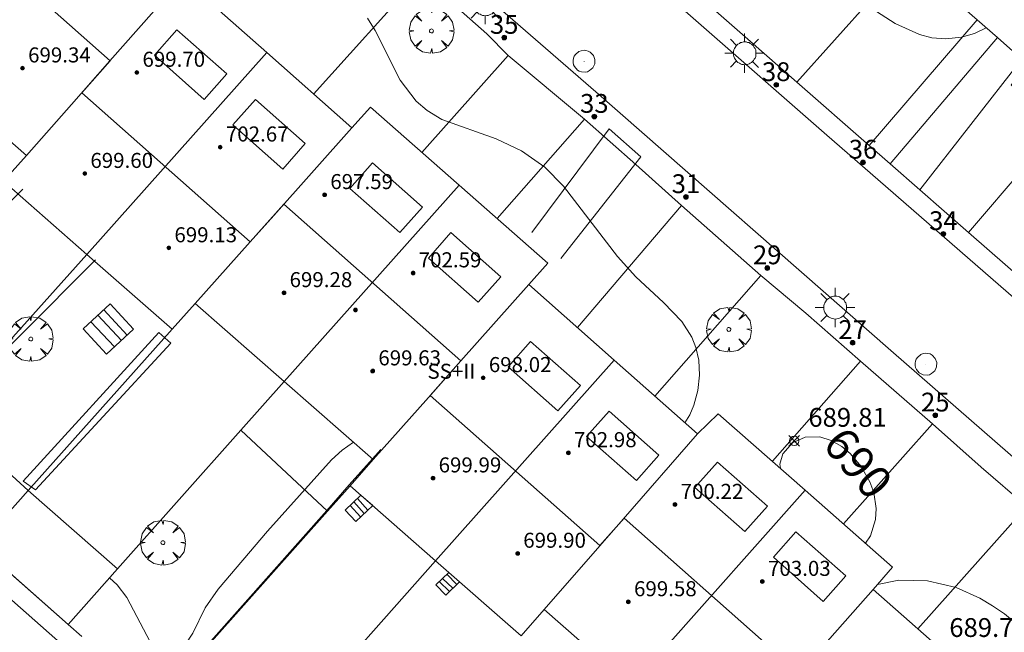
# Model space of a CAD drawing. Units: millimetres. Extents: x 421999 to 423003, y 4484999 to 4485502.
# Drawn here: x 422574 to 422626, y 4485360 to 4485393 of the extents above; entities that cross this region are included whole.
import ezdxf

# ---------------------------------------------------------------- set-up
doc = ezdxf.new("R2010")
doc.units = ezdxf.units.MM
doc.header["$MEASUREMENT"] = 0
doc.layers.get('0').update_dxf_attribs({"lineweight": 9})
for name, color, linetype, lineweight in [('1', 7, 'Continuous', 9), ('f012003p_num_plantas', 252, 'Continuous', 9), ('f022001p_portal', 7, 'Continuous', 9), ('f022001p_portal_texto', 7, 'Continuous', 9), ('f050002l_curvanivel_cgn', 23, 'Continuous', 9), ('f050002l_curvanivel_mae', 213, 'Continuous', 9), ('f050008p_puntocotaterreno', 7, 'Continuous', 9), ('f050009p_puntocotaconstruccionelevada', 211, 'Continuous', 9), ('f061013p_arbol', 91, 'Continuous', 9), ('f070045l_muro_mur', 30, 'MURO2', 9), ('f070045l_muro_tap', 11, 'MURO2', 9), ('f070047l_seto', 91, 'Continuous', 9), ('f070056l_edificacion_els', 22, 'Continuous', 9), ('f070056l_edificacion_med', 221, 'Continuous', 9), ('f070056s_edificacion_edi', 240, 'Continuous', 9), ('f070057s_edificacionligera', 11, 'Continuous', 9), ('f070058l_elementoconstruido_bordillo', 30, 'Continuous', 9), ('f071028l_acera_escalera', 11, 'Continuous', 9), ('f071028s_acera_escalera', 11, 'Continuous', 9), ('f081055p_farola', 7, 'Continuous', 9), ('f081065p_registro_circular', 7, 'Continuous', 9)]:
    doc.layers.add(name, color=color, linetype=linetype, lineweight=lineweight)
doc.styles.get("Standard").update_dxf_attribs({"font": 'arial.ttf'})
doc.styles.add('Style-s7210005_h', font='txt')
doc.linetypes.add('MURO2', pattern='A,3.1e-05,[1,muro2.shx,S=1,R=0,X=0,Y=0],-3.058844', length=3.058875)

# ---------------------------------------------------------------- blocks, each defined once
blk = doc.blocks.new('punto_cota')
at = {"layer": 'f050008p_puntocotaterreno'}
for points in [[(0, 0), (-0.283, 0.283)], [(0, 0), (-0.283, -0.283)], [(0, 0), (0.283, 0.283)], [(0, 0), (0.283, -0.283)]]:
    blk.add_lwpolyline(points, dxfattribs=at)
blk.add_circle((0, 0), 0.25, dxfattribs=at)
blk = doc.blocks.new('punto_cota_construccion_elevada')
at = {"layer": 'f050009p_puntocotaconstruccionelevada'}
h = blk.add_hatch(color=256, dxfattribs=at)
h.dxf.hatch_style = 1
edge = h.paths.add_edge_path()
edge.add_arc((0, 0), 0.1, 0, 360)
blk.add_circle((0, 0), 0.1, dxfattribs=at)
blk = doc.blocks.new('arbol')
at = {"color": 0, "linetype": 'Continuous', "lineweight": 0, "flags": 128}
for points in [[(0.96, 0.012), (1.2, 0.036), (1.128, 0.468), (0.888, 0.804), (0.528, 0.528), (0.816, 0.876), (0.48, 1.104), (0.048, 1.176), (0.012, 0.96), (-0.048, 1.176), (-0.48, 1.104), (-0.816, 0.876), (-0.504, 0.528), (-0.864, 0.804), (-1.104, 0.468), (-1.188, 0.036), (-0.936, 0.012)], [(-0.936, 0.012), (-1.188, -0.048), (-1.104, -0.48), (-0.864, -0.804), (-0.504, -0.504), (-0.816, -0.876), (-0.48, -1.116)], [(-0.48, -1.116), (-0.048, -1.188), (0.012, -0.936), (0.048, -1.188), (0.48, -1.116), (0.816, -0.876), (0.528, -0.504), (0.888, -0.804), (1.128, -0.48), (1.2, -0.048), (0.96, 0.012)]]:
    blk.add_lwpolyline(points, dxfattribs=at)
at = {"color": 0, "linetype": 'Continuous', "lineweight": 0, "extrusion": (0, 0, -1)}
for start, end in [(180.0229, 7.5946), (7.2233, 180.0229)]:
    blk.add_arc((0, 0), 0.104, start, end, dxfattribs=at)
blk = doc.blocks.new('farola')
at = {"layer": '1'}
for points in [[(0, 1.05, 0), (0, 0.6, 0)], [(-0.75, 0.75, 0), (-0.42, 0.42, 0)], [(0.01, 0.61, 0), (0.09, 0.6, 0), (0.16, 0.58, 0), (0.24, 0.57, 0), (0.3, 0.52, 0), (0.37, 0.49, 0), (0.43, 0.43, 0), (0.48, 0.39, 0), (0.52, 0.31, 0), (0.57, 0.25, 0), (0.6, 0.18, 0), (0.61, 0.1, 0), (0.61, 0.03, 0), (0.61, -0.03, 0), (0.61, -0.11, 0), (0.6, -0.18, 0), (0.57, -0.26, 0), (0.52, -0.32, 0), (0.48, -0.39, 0), (0.43, -0.44, 0), (0.37, -0.5, 0), (0.3, -0.53, 0), (0.24, -0.57, 0), (0.16, -0.59, 0), (0.09, -0.6, 0), (0, -0.62, 0), (-0.06, -0.6, 0), (-0.14, -0.59, 0), (-0.21, -0.57, 0), (-0.27, -0.53, 0), (-0.35, -0.5, 0), (-0.41, -0.44, 0), (-0.45, -0.39, 0), (-0.5, -0.32, 0), (-0.54, -0.26, 0), (-0.57, -0.18, 0), (-0.59, -0.11, 0), (-0.59, -0.03, 0), (-0.59, 0.03, 0), (-0.59, 0.1, 0), (-0.57, 0.18, 0), (-0.54, 0.25, 0), (-0.5, 0.31, 0), (-0.45, 0.39, 0), (-0.41, 0.43, 0), (-0.35, 0.49, 0), (-0.27, 0.52, 0), (-0.21, 0.57, 0), (-0.14, 0.58, 0), (-0.06, 0.6, 0), (0.01, 0.61, 0)], [(0.75, 0.75, 0), (0.43, 0.43, 0)], [(-1.05, 0, 0), (-0.59, 0, 0)], [(1.05, 0, 0), (0.61, 0, 0)], [(-0.75, -0.74, 0), (-0.42, -0.41, 0)], [(0.75, -0.75, 0), (0.43, -0.44, 0)], [(0, -1.05, 0), (0, -0.62, 0)]]:
    blk.add_polyline3d(points, dxfattribs=at)
blk = doc.blocks.new('B129')
at = {"layer": 'f081065p_registro_circular'}
for points in [[(0, 0.591, 0), (0.102, 0.575, 0), (0.22, 0.543, 0), (0.331, 0.48, 0), (0.496, 0.307, 0), (0.575, 0.094, 0), (0.567, -0.134, 0), (0.528, -0.236, 0), (0.472, -0.346, 0), (0.291, -0.496, 0), (0.189, -0.559, 0), (0.071, -0.583, 0), (-0.142, -0.567, 0), (-0.26, -0.52, 0), (-0.354, -0.465, 0), (-0.512, -0.283, 0), (-0.559, -0.181, 0), (-0.583, -0.063, 0), (-0.583, 0.047, 0), (-0.559, 0.165, 0), (-0.52, 0.268, 0), (-0.449, 0.362, 0), (-0.276, 0.52, 0), (-0.157, 0.567, 0), (0, 0.591, 0)], [(0, 0.008, 0), (0, 0, 0), (0, 0.008, 0)]]:
    blk.add_polyline3d(points, dxfattribs=at)
blk = doc.blocks.new('portal_catastro')
at = {"layer": 'f022001p_portal'}
h = blk.add_hatch(color=256, dxfattribs=at)
h.dxf.hatch_style = 1
edge = h.paths.add_edge_path()
edge.add_arc((0, 0), 0.125, 0, 360)
blk.add_circle((0, 0), 0.125, dxfattribs=at)

msp = doc.modelspace()

# ---------------------------------------------------------------- linework, layer by layer
at = {"layer": 'f050002l_curvanivel_cgn'}
msp.add_polyline3d([(422591.614, 4485370.082, 691), (422591.003, 4485369.659, 691), (422590.452, 4485369.143, 691), (422587.045, 4485365.357, 691), (422584.416, 4485362.269, 691), (422583.73, 4485361.276, 691), (422583.068, 4485359.933, 691), (422582.665, 4485359.304, 691), (422582.261, 4485358.974, 691), (422581.687, 4485358.875, 691), (422581.243, 4485359.053, 691), (422580.813, 4485359.468, 691), (422579.562, 4485361.827, 691), (422579.052, 4485362.505, 691), (422578.644, 4485362.869, 691)], dxfattribs=at)
at = {"layer": 'f050002l_curvanivel_mae'}
for points in [[(422625.254, 4485392.131, 690), (422624.618, 4485391.819, 690), (422623.94, 4485391.627, 690), (422623.105, 4485391.538, 690), (422622.359, 4485391.603, 690), (422621.697, 4485391.777, 690), (422620.401, 4485392.365, 690), (422617.429, 4485394.299, 690)], [(422592.364, 4485392.644, 690), (422592.761, 4485391.992, 690), (422594.09, 4485389.343, 690), (422594.951, 4485388.229, 690), (422595.537, 4485387.723, 690), (422596.313, 4485387.257, 690), (422599.204, 4485386.22, 690), (422600.546, 4485385.591, 690), (422601.789, 4485384.712, 690), (422602.783, 4485383.705, 690), (422605.649, 4485379.963, 690), (422606.631, 4485378.882, 690), (422608.098, 4485377.524, 690), (422609.071, 4485376.5, 690), (422609.601, 4485375.668, 690), (422609.819, 4485375.118, 690), (422609.965, 4485374.448, 690), (422610.005, 4485373.645, 690), (422609.917, 4485372.84, 690), (422609.711, 4485372.059, 690), (422609.497, 4485371.544, 690), (422609.234, 4485371.125, 690)], [(422614.314, 4485368.699, 690), (422614.278, 4485368.918, 690), (422614.431, 4485369.464, 690), (422614.95, 4485370.058, 690), (422615.619, 4485370.36, 690), (422616.398, 4485370.366, 690), (422617, 4485370.178, 690), (422617.565, 4485369.86, 690), (422618.018, 4485369.478, 690), (422618.603, 4485368.789, 690), (422619.063, 4485367.986, 690), (422619.275, 4485367.413, 690), (422619.404, 4485366.56, 690), (422619.365, 4485365.966, 690), (422619.106, 4485365.113, 690), (422618.827, 4485364.714, 690)], [(422619.463, 4485362.514, 690), (422620.61, 4485362.753, 690), (422622.131, 4485362.715, 690), (422623.654, 4485362.357, 690), (422624.909, 4485361.784, 690), (422625.588, 4485361.384, 690), (422626.227, 4485360.951, 690), (422627.265, 4485360.079, 690), (422627.722, 4485359.552, 690), (422627.884, 4485359.226, 690), (422627.743, 4485358.893, 690), (422627.236, 4485358.273, 690), (422626.429, 4485357.614, 690), (422625.946, 4485357.332, 690), (422625.14, 4485357.042, 690)]]:
    msp.add_polyline3d(points, dxfattribs=at)
at = {"layer": 'f070045l_muro_mur'}
for p, q in [((422615.183, 4485389.242, 690.491), (422621.061, 4485395.81, 690.767)), ((422624.302, 4485381.241, 690.945), (422629.128, 4485386.876, 690.807))]:
    msp.add_line(p, q, dxfattribs=at)
for points in [[(422614.53, 4485399.578, 690.581), (422609.733, 4485394.032, 690.491), (422612.583, 4485391.522, 690.491), (422615.183, 4485389.242, 690.491)], [(422589.494, 4485388.604, 690.244), (422595.183, 4485394.922, 690.191), (422597.193, 4485393.132, 690.376), (422598.703, 4485391.812, 690.376), (422599.833, 4485390.662, 690.376), (422595.254, 4485385.503, 690.278)], [(422624.769, 4485392.558, 690.743), (422619.033, 4485385.872, 690.945), (422620.142, 4485384.894, 690.945), (422621.713, 4485383.511, 690.945), (422624.302, 4485381.241, 690.945)], [(422599.246, 4485381.986, 690.159), (422603.893, 4485387.262, 690.376), (422606.623, 4485384.862, 690.159), (422609.053, 4485382.672, 690.477), (422603.523, 4485376.182, 690.626)], [(422607.633, 4485372.542, 690.816), (422613.273, 4485378.962, 690.477), (422615.662, 4485376.952, 690.881), (422618.562, 4485374.391, 690.759), (422613.886, 4485369.075, 690.881)], [(422617.662, 4485365.752, 690.814), (422622.402, 4485371.071, 690.759), (422624.982, 4485368.761, 690.759), (422627.412, 4485366.661, 690.945), (422621.605, 4485360.164, 690.814)]]:
    msp.add_polyline3d(points, dxfattribs=at)
at = {"layer": 'f070045l_muro_tap'}
for p, q in [((422562.823, 4485372.392, 690.995), (422574.029, 4485383.543, 690.995)), ((422581.973, 4485376.092, 690.939), (422581.963, 4485376.102, 690.939)), ((422576.442, 4485360.392, 691.37), (422571.693, 4485364.582, 691.37)), ((422577.172, 4485359.742, 691.187), (422576.442, 4485360.392, 691.37))]:
    msp.add_line(p, q, dxfattribs=at)
for points in [[(422577.444, 4485380.073, 690.953), (422570.004, 4485371.796, 690.953), (422567.133, 4485368.602, 690.953)], [(422571.693, 4485364.582, 691.37), (422574.313, 4485367.516, 691.264), (422581.974, 4485376.093, 690.953)], [(422587.923, 4485373.313, 691.187), (422585.625, 4485370.726, 691.224), (422579.074, 4485363.354, 691.328), (422576.442, 4485360.392, 691.37)], [(422581.162, 4485356.232, 691.568), (422584.2, 4485359.645, 691.384), (422590.231, 4485366.422, 691.019), (422591.432, 4485367.772, 690.946)], [(422585.722, 4485352.212, 691.568), (422587.793, 4485354.549, 691.491), (422588.685, 4485355.556, 691.457), (422595.972, 4485363.782, 691.185)]]:
    msp.add_polyline3d(points, dxfattribs=at)
at = {"layer": 'f070047l_seto'}
for points in [[(422601.092, 4485381.246, 690.159), (422605.21, 4485386.763, 690.159), (422606.896, 4485385.27, 690.159), (422602.642, 4485379.854, 690.159)], [(422555.221, 4485346.197, 690.228), (422556.033, 4485347.078, 690.284), (422571.807, 4485364.18, 691.37), (422566.821, 4485368.669, 690.995), (422569.968, 4485371.829, 690.978), (422577.892, 4485379.789, 690.934)], [(422574.713, 4485367.561, 690.953), (422574.056, 4485368.021, 690.953), (422581.26, 4485375.914, 690.939), (422581.902, 4485375.361, 690.939), (422574.713, 4485367.561, 690.953)], [(422581.731, 4485356.908, 691.568), (422584.175, 4485359.668, 691.434), (422590.19, 4485366.458, 691.104), (422591.388, 4485367.811, 691.038), (422592.62, 4485369.202, 690.97), (422593.058, 4485369.697, 690.946)]]:
    msp.add_polyline3d(points, dxfattribs=at)
at = {"layer": 'f070056l_edificacion_els'}
msp.add_line((422578.503, 4485362.713, 694.56), (422578.533, 4485362.703, 694.56), dxfattribs=at)
msp.add_polyline3d([(422587.923, 4485373.313, 690.946), (422585.625, 4485370.726, 691.224), (422590.231, 4485366.422, 691.019), (422591.432, 4485367.772, 690.946), (422592.663, 4485369.163, 690.946)], dxfattribs=at)
at = {"layer": 'f070056l_edificacion_med'}
for p, q in [((422587.004, 4485390.813, 690.191), (422577.444, 4485380.073, 690.934)), ((422597.234, 4485383.763, 690.159), (422587.923, 4485373.313, 690.946)), ((422605.473, 4485374.453, 690.626), (422595.973, 4485363.783, 691.185)), ((422615.633, 4485367.543, 690.881), (422606.373, 4485357.133, 691.3))]:
    msp.add_line(p, q, dxfattribs=at)
for points in [[(422625.654, 4485350.356, 698.91), (422623.479, 4485347.901, 698.91), (422613.987, 4485356.311, 698.91), (422615.31, 4485357.805, 698.91), (422606, 4485366.054, 698.91), (422604.703, 4485364.59, 698.91), (422595.693, 4485372.573, 698.91), (422597.325, 4485374.415, 698.91), (422587.911, 4485382.756, 698.91), (422586.128, 4485380.744, 698.91), (422577.174, 4485388.677, 698.91), (422578.671, 4485390.368, 698.91), (422569.244, 4485398.72, 698.91), (422568.04, 4485397.36, 698.91), (422563.472, 4485401.406, 698.91)], [(422574.224, 4485385.333, 690.887), (422576.625, 4485388.058, 690.723), (422578.665, 4485390.373, 690.583), (422582.534, 4485394.763, 690.318)], [(422582.224, 4485392.023, 699.71), (422581.027, 4485390.67, 699.71), (422583.679, 4485388.322, 699.71), (422584.877, 4485389.675, 699.71), (422582.224, 4485392.023, 699.71)], [(422586.396, 4485388.316, 699.71), (422585.198, 4485386.963, 699.71), (422587.851, 4485384.615, 699.71), (422589.049, 4485385.968, 699.71), (422586.396, 4485388.316, 699.71)], [(422591.524, 4485386.803, 690.383), (422587.373, 4485382.149, 690.658), (422586.123, 4485380.748, 690.74), (422583.194, 4485377.463, 690.934)], [(422592.622, 4485384.942, 699.71), (422591.425, 4485383.589, 699.71), (422594.077, 4485381.241, 699.71), (422595.275, 4485382.594, 699.71), (422592.622, 4485384.942, 699.71)], [(422596.794, 4485381.236, 699.71), (422595.596, 4485379.883, 699.71), (422598.249, 4485377.535, 699.71), (422599.447, 4485378.888, 699.71), (422596.794, 4485381.236, 699.71)], [(422592.663, 4485369.163, 690.946), (422595.592, 4485372.46, 690.667), (422597.327, 4485374.413, 690.502), (422600.933, 4485378.473, 690.159)], [(422601.028, 4485375.448, 699.71), (422599.831, 4485374.095, 699.71), (422602.484, 4485371.747, 699.71), (422603.681, 4485373.1, 699.71), (422601.028, 4485375.448, 699.71)], [(422605.2, 4485371.742, 699.71), (422604.003, 4485370.389, 699.71), (422606.656, 4485368.041, 699.71), (422607.853, 4485369.394, 699.71), (422605.2, 4485371.742, 699.71)], [(422609.903, 4485370.533, 690.881), (422605.946, 4485365.993, 691.084), (422604.715, 4485364.58, 691.148), (422601.753, 4485361.183, 691.3)], [(422610.96, 4485369.029, 699.71), (422609.762, 4485367.676, 699.71), (422612.415, 4485365.328, 699.71), (422613.613, 4485366.681, 699.71), (422610.96, 4485369.029, 699.71)], [(422615.132, 4485365.322, 699.71), (422613.934, 4485363.969, 699.71), (422616.587, 4485361.621, 699.71), (422617.785, 4485362.974, 699.71), (422615.132, 4485365.322, 699.71)], [(422611.073, 4485353.013, 691.332), (422613.8, 4485356.1, 691.159), (422615.308, 4485357.808, 691.063), (422619.233, 4485362.253, 690.814)]]:
    msp.add_polyline3d(points, dxfattribs=at)
at = {"layer": 'f070056s_edificacion_edi'}
for points in [[(422640.064, 4485395.373, 691.143), (422644.663, 4485391.412, 691.143), (422645.893, 4485392.852, 691.143), (422650.463, 4485388.862, 691.325), (422655.453, 4485384.512, 691.406), (422650.873, 4485379.202, 691.406), (422650.25, 4485378.482, 691.388), (422646.183, 4485373.782, 691.272), (422641.203, 4485378.132, 690.369), (422638.082, 4485380.865, 690.678), (422636.703, 4485382.073, 690.814), (422635.833, 4485381.053, 690.814), (422631.163, 4485385.103, 690.814), (422626.584, 4485389.093, 690.78), (422627.514, 4485390.143, 690.592), (422627.148, 4485390.465, 690.607), (422625.849, 4485391.608, 690.662), (422623.014, 4485394.103, 690.78)], [(422582.534, 4485394.763, 690.318), (422587.004, 4485390.813, 690.191), (422591.524, 4485386.803, 690.383), (422592.514, 4485387.913, 690.191), (422597.234, 4485383.763, 690.159), (422601.943, 4485379.603, 690.159), (422600.933, 4485378.473, 690.159), (422605.473, 4485374.453, 690.626), (422609.903, 4485370.533, 690.881), (422611.003, 4485371.603, 690.881), (422615.633, 4485367.543, 690.881), (422620.273, 4485363.433, 690.814), (422619.233, 4485362.253, 690.814), (422623.843, 4485358.193, 690.814)], [(422606.373, 4485357.133, 691.3), (422601.753, 4485361.183, 691.3), (422600.523, 4485359.783, 691.3), (422595.973, 4485363.783, 691.185), (422591.433, 4485367.773, 690.946), (422592.663, 4485369.163, 690.946), (422587.923, 4485373.313, 690.946), (422583.194, 4485377.463, 690.934), (422581.974, 4485376.093, 690.939), (422577.444, 4485380.073, 690.934), (422573.014, 4485383.963, 690.887), (422574.224, 4485385.333, 690.887), (422569.364, 4485389.603, 690.871)]]:
    msp.add_polyline3d(points, dxfattribs=at)
at = {"layer": 'f070057s_edificacionligera'}
for points in [[(422574.313, 4485367.516, 691.264), (422571.693, 4485364.582, 691.37), (422567.133, 4485368.602, 690.953), (422569.803, 4485371.642, 690.978)], [(422579.074, 4485363.354, 691.328), (422574.313, 4485367.516, 691.264), (422571.693, 4485364.582, 691.37), (422576.442, 4485360.392, 691.37)]]:
    msp.add_polyline3d(points, close=True, dxfattribs=at)
at = {"layer": 'f070058l_elementoconstruido_bordillo'}
for p, q in [((422625.849, 4485391.608, 691.08), (422620.142, 4485384.894, 690.62)), ((422599.833, 4485390.662, 690.46), (422603.893, 4485387.262, 690.42)), ((422627.148, 4485390.465, 691.11), (422621.713, 4485383.511, 690.67)), ((422619.033, 4485385.872, 690.62), (422615.183, 4485389.242, 690.48)), ((422609.053, 4485382.672, 690.62), (422613.273, 4485378.962, 690.34)), ((422628.282, 4485377.761, 690.64), (422624.302, 4485381.241, 690.64)), ((422618.562, 4485374.391, 690.91), (422622.402, 4485371.071, 690.68))]:
    msp.add_line(p, q, dxfattribs=at)
for points in [[(422568.788, 4485428.076, 689.77), (422579.79, 4485418.668, 689.95), (422596.601, 4485404.111, 690.3), (422616.64, 4485386.548, 690.47), (422634.874, 4485370.68, 690.71), (422653.589, 4485354.389, 690.94), (422672.943, 4485337.386, 691.01), (422692.63, 4485320.011, 691.55), (422715.048, 4485300.318, 691.77), (422726.213, 4485290.51, 691.81)], [(422722.442, 4485285.701, 691.9), (422710.844, 4485295.532, 691.91), (422706.519, 4485299.189, 691.73), (422696.523, 4485308.228, 691.76), (422685.549, 4485317.823, 691.48), (422673.732, 4485328.176, 691.3), (422665.961, 4485334.994, 691.2), (422657.587, 4485342.287, 691.16), (422646.701, 4485351.808, 690.95), (422633.599, 4485363.26, 690.86), (422620.186, 4485374.966, 690.6), (422604.501, 4485388.728, 690.36), (422594.879, 4485397.088, 690.24), (422583.737, 4485406.864, 690.12), (422573.785, 4485415.511, 689.95)], [(422568.343, 4485350.135, 691.35), (422564.604, 4485353.544, 691.37), (422564.114, 4485353.111, 691.35), (422563.157, 4485354.067, 691.41), (422571.61, 4485363.29, 691.34), (422576.507, 4485358.983, 691.35), (422568.343, 4485350.135, 691.35)]]:
    msp.add_polyline3d(points, dxfattribs=at)
at = {"layer": 'f071028l_acera_escalera'}
for p, q in [((422579.589, 4485375.786, 691.822), (422578.34, 4485377.136, 691.82)), ((422579.282, 4485375.503, 691.605), (422578.018, 4485376.838, 691.593)), ((422578.902, 4485375.152, 691.337), (422577.646, 4485376.495, 691.331)), ((422591.435, 4485366.716, 691.003), (422591.994, 4485366.109, 691.011)), ((422591.637, 4485366.909, 690.857), (422592.188, 4485366.294, 690.871)), ((422591.826, 4485367.089, 690.721), (422592.371, 4485366.469, 690.738)), ((422596.574, 4485363.058, 690.782), (422597.106, 4485362.525, 690.777)), ((422596.708, 4485362.136, 691.132), (422596.176, 4485362.67, 691.137)), ((422596.353, 4485362.842, 690.979), (422596.889, 4485362.313, 690.97))]:
    msp.add_line(p, q, dxfattribs=at)
at = {"layer": 'f071028s_acera_escalera'}
for points in [[(422578.484, 4485374.766, 691.04), (422577.237, 4485376.117, 691.04), (422578.677, 4485377.446, 692.06), (422579.924, 4485376.095, 692.06)], [(422591.746, 4485365.872, 691.19), (422591.176, 4485366.469, 691.19), (422592.01, 4485367.266, 689.88), (422592.633, 4485366.719, 689.88)], [(422596.68, 4485363.162, 689.9), (422597.247, 4485362.663, 689.9), (422596.521, 4485361.954, 691.3), (422595.995, 4485362.493, 691.3)]]:
    msp.add_polyline3d(points, close=True, dxfattribs=at)

# ---------------------------------------------------------------- block references
at = {"layer": 'f022001p_portal'}
for p in [(422599.624, 4485391.611), (422614.083, 4485389.096), (422604.416, 4485387.408), (422618.699, 4485384.971), (422609.286, 4485383.136), (422622.971, 4485381.17), (422613.607, 4485379.352), (422618.146, 4485375.374), (422622.541, 4485371.52)]:
    msp.add_blockref('portal_catastro', p, dxfattribs=at)
at = {"layer": 'f050008p_puntocotaterreno'}
msp.add_blockref('punto_cota', (422615.045, 4485370.157, 689.809), dxfattribs=at)
at = {"layer": 'f050009p_puntocotaconstruccionelevada'}
for p in [(422574.015, 4485389.987, 699.34), (422580.094, 4485389.756, 699.7), (422584.529, 4485385.781, 702.67), (422577.326, 4485384.376, 699.6), (422590.081, 4485383.249, 697.59), (422581.793, 4485380.421, 699.13), (422594.781, 4485379.088, 702.59), (422587.916, 4485378.034, 699.28), (422591.715, 4485377.117, 699.97), (422592.634, 4485373.873, 699.63), (422598.508, 4485373.515, 698.02), (422603.033, 4485369.521, 702.98), (422595.839, 4485368.178, 699.99), (422608.705, 4485366.77, 700.22), (422600.338, 4485364.17, 699.9), (422613.35, 4485362.675, 703.03), (422606.226, 4485361.593, 699.58)]:
    msp.add_blockref('punto_cota_construccion_elevada', p, dxfattribs=at)
at = {"layer": 'f061013p_arbol'}
for p in [(422595.757, 4485391.963, 690.191), (422611.569, 4485376.081, 690.881), (422574.454, 4485375.576, 690.953), (422581.479, 4485364.741, -10.94)]:
    msp.add_blockref('arbol', p, dxfattribs=at)
at = {"layer": 'f081055p_farola'}
for p in [(422598.61, 4485393.381, 690.376), (422612.399, 4485390.776, 690.491), (422617.212, 4485377.248, 690.945)]:
    msp.add_blockref('farola', p, dxfattribs=at)
at = {"layer": 'f081065p_registro_circular'}
for p in [(422603.869, 4485390.346, 690.376), (422622.046, 4485374.235, 690.759)]:
    msp.add_blockref('B129', p, dxfattribs=at)

# ---------------------------------------------------------------- texts
at = {"layer": 'f012003p_num_plantas', "insert": (422596.819, 4485373.86), "char_height": 0.8, "width": 4, "attachment_point": 5}
msp.add_mtext('{\\fArial|b0|i0;SS+II}', dxfattribs=at)
at = {"layer": 'f022001p_portal_texto', "char_height": 1, "width": 2, "attachment_point": 8}
for s, insert in [('{\\fTrebuchet MS|b0|i0;35}', (422599.624, 4485391.811)), ('{\\fTrebuchet MS|b0|i0;38}', (422614.083, 4485389.296)), ('{\\fTrebuchet MS|b0|i0;33}', (422604.416, 4485387.608)), ('{\\fTrebuchet MS|b0|i0;36}', (422618.699, 4485385.171)), ('{\\fTrebuchet MS|b0|i0;31}', (422609.286, 4485383.336)), ('{\\fTrebuchet MS|b0|i0;34}', (422622.971, 4485381.37)), ('{\\fTrebuchet MS|b0|i0;29}', (422613.607, 4485379.552)), ('{\\fTrebuchet MS|b0|i0;27}', (422618.146, 4485375.574)), ('{\\fTrebuchet MS|b0|i0;25}', (422622.541, 4485371.72))]:
    msp.add_mtext(s, dxfattribs=dict(at, insert=insert))
at = {"layer": 'f050002l_curvanivel_mae', "insert": (422618.44, 4485368.981, 690), "char_height": 1.75, "width": 5.25, "attachment_point": 5, "rotation": 310.3509}
msp.add_mtext('{\\fRoman|b1|i0;690}', dxfattribs=at)
at = {"layer": 'f050008p_puntocotaterreno', "style": 'Style-s7210005_h'}
for s, p in [('689.81', (422615.795, 4485370.907, 689.809)), ('689.78', (422623.287, 4485359.727, 689.777))]:
    msp.add_text(s, height=1, dxfattribs=at).set_placement(p)
at = {"layer": 'f050009p_puntocotaconstruccionelevada', "style": 'Style-s7210005_h'}
for s, p in [('699.34', (422574.315, 4485390.287, 699.34)), ('699.70', (422580.394, 4485390.056, 699.7)), ('702.67', (422584.829, 4485386.081, 702.67)), ('699.60', (422577.626, 4485384.676, 699.6)), ('697.59', (422590.381, 4485383.549, 697.59)), ('699.13', (422582.093, 4485380.721, 699.13)), ('702.59', (422595.081, 4485379.388, 702.59)), ('699.28', (422588.216, 4485378.334, 699.28)), ('699.63', (422592.934, 4485374.173, 699.63)), ('698.02', (422598.808, 4485373.815, 698.02)), ('702.98', (422603.333, 4485369.821, 702.98)), ('699.99', (422596.139, 4485368.478, 699.99)), ('700.22', (422609.005, 4485367.07, 700.22)), ('699.90', (422600.638, 4485364.47, 699.9)), ('703.03', (422613.65, 4485362.975, 703.03)), ('699.58', (422606.526, 4485361.893, 699.58))]:
    msp.add_text(s, height=0.8, dxfattribs=at).set_placement(p)

doc.saveas('drawing.dxf')
